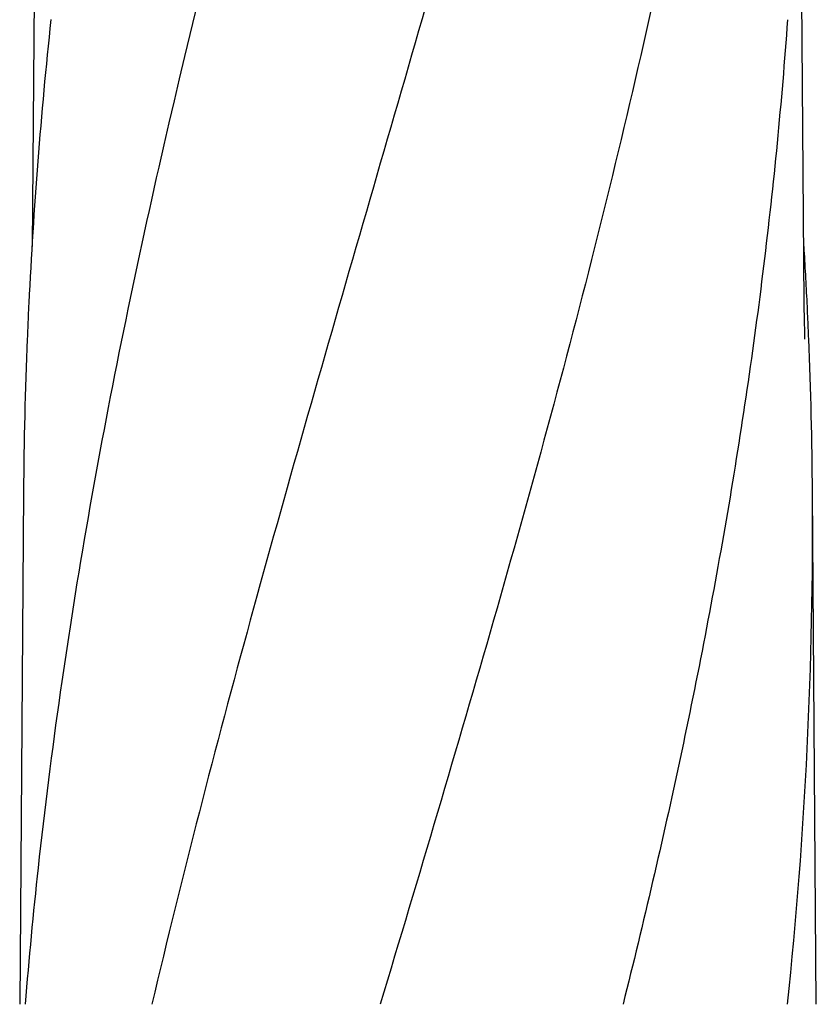
# Model space of a CAD drawing. Extents: x -1392 to 3768, y -3302 to 3837.
# Drawn here: x 1118 to 1306, y 2147 to 2380 of the extents above; entities that cross this region are included whole.
import ezdxf

# ---------------------------------------------------------------- set-up
doc = ezdxf.new("R2010")
doc.units = 0
doc.header["$LTSCALE"] = 30.734
doc.header["$MEASUREMENT"] = 0
doc.layers.get('0').update_dxf_attribs({"linetype": 'CONTINUOUS'})

msp = doc.modelspace()

# ---------------------------------------------------------------- linework, layer by layer
for p, q in [((1121.55, 2467.81), (1120.5, 2326.33)), ((1303.18, 2312.88), (1302.02, 2467.81)), ((1303.18, 2312.83), (1303.18, 2312.88)), ((1303.18, 2312.03), (1303.18, 2312.83)), ((1118.45, 2268.11), (1117.55, 2146.99)), ((1306.02, 2146.99), (1305.12, 2268.11))]:
    msp.add_line(p, q)
msp.add_lwpolyline([(1303.29, 2304.43), (1303.2, 2310.41), (1303.19, 2310.95), (1303.19, 2311.49), (1303.18, 2312.03)])
for centre, radius, start, end in [((2292.68, 2255.48), 1174.38, 173.91178, 177.19728), ((177.16, 2258.43), 1128.02, 2.76826, 3.45102), ((2235.69, 2258.96), 1117.29, 177.23258, 177.39593), ((187.88, 2258.96), 1117.29, 2.60407, 2.76742), ((2230.4, 2259.2), 1111.99, 177.39585, 177.66604), ((193.17, 2259.2), 1111.99, 2.33396, 2.60415), ((2212.2, 2259.9), 1093.78, 177.66374, 179.56959), ((211.37, 2259.9), 1093.78, 0.43041, 2.33626), ((221.49, 2260.23), 1083.66, 354.00148, 0.41671), ((2272.69, 2053.9), 1157.6, 173.78121, 175.3878)]:
    msp.add_arc(centre, radius, start, end)
for points, knots in [([(1193.46, 2511.32), (1178.11, 2456.2), (1155.69, 2373.7), (1132.97, 2262.62), (1124.92, 2207.04), (1121.9, 2179.3)], [0, 0, 0, 0, 0.504888, 0.753799, 1, 1, 1, 1]), ([(1248.51, 2511.32), (1240.87, 2480.78), (1224.35, 2419.88), (1197.89, 2329.02), (1171.8, 2238.26), (1155.97, 2177.45), (1148.82, 2146.99)], [0, 0, 0, 0, 0.250045, 0.501065, 0.751542, 1, 1, 1, 1]), ([(1289.54, 2511.32), (1285.67, 2480.76), (1275.62, 2419.57), (1254.87, 2328.48), (1229.98, 2237.65), (1211.91, 2177.26), (1202.86, 2146.99)], [0, 0, 0, 0, 0.246539, 0.495672, 0.747176, 1, 1, 1, 1]), ([(1299.21, 2380), (1297.82, 2360.52), (1294.01, 2321.52), (1285.4, 2263.2), (1274.14, 2204.95), (1265.12, 2166.31), (1260.3, 2146.99)], [0, 0, 0, 0, 0.247733, 0.496756, 0.747463, 1, 1, 1, 1])]:
    msp.add_open_spline(points, degree=3, knots=knots)

doc.saveas('drawing.dxf')
